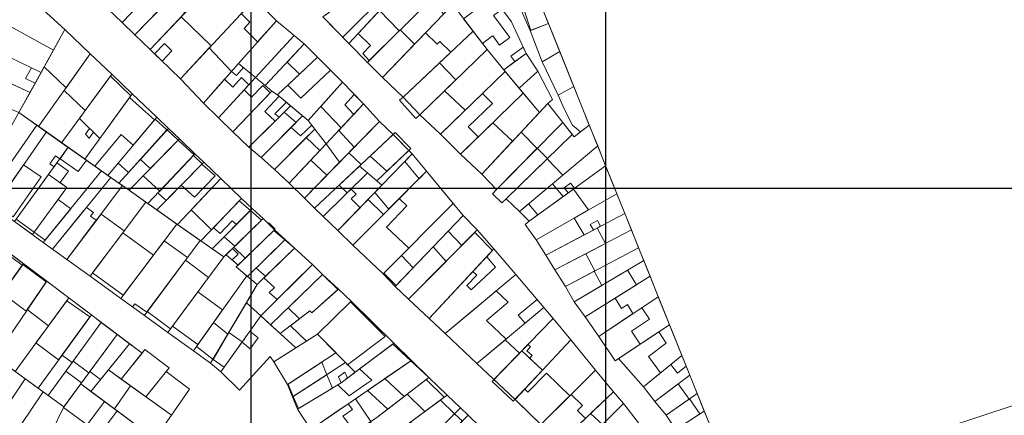
# Model space of a CAD drawing. Units: millimetres. Extents: x 1145 to 15632, y 20847 to 37029.
# Drawn here: x 5603 to 5881, y 25410 to 25522 of the extents above; entities that cross this region are included whole.
import ezdxf

# ---------------------------------------------------------------- set-up
doc = ezdxf.new("R2010")
doc.units = ezdxf.units.MM
doc.header["$MEASUREMENT"] = 0
doc.layers.add('AKP_AR_Pisos inferiores', color=7, linetype='Continuous', lineweight=13, true_color=0x969696)

msp = doc.modelspace()

# ---------------------------------------------------------------- linework, layer by layer
for p, q in [((5668.632, 24529.373), (5668.632, 37029.373)), ((5768.632, 24529.373), (5768.632, 37029.373)), ((2879.462, 25474.272), (15379.462, 25474.272))]:
    msp.add_line(p, q)
at = {"layer": 'AKP_AR_Pisos inferiores'}
for points in [[(5712.477, 25620.055), (5806.041, 25387.469), (5932.502, 25429.138), (5854.098, 25666.683)], [(5653.886, 25543.561), (5649.004, 25548.294), (5626.323, 25526.635), (5632.183, 25521.043)], [(5590.585, 25542.146), (5584.436, 25526.837), (5597.961, 25521.368), (5612.836, 25513.153), (5616.083, 25518.977)], [(5657.374, 25539.972), (5653.886, 25543.561), (5632.183, 25521.043), (5635.767, 25517.556), (5649.564, 25531.756), (5650.391, 25530.886)], [(5661.418, 25535.885), (5657.374, 25539.972), (5650.391, 25530.886), (5649.564, 25531.756), (5635.767, 25517.556), (5640.108, 25513.414)], [(5696.19, 25515.095), (5714.955, 25535.285), (5712.303, 25539.286), (5688.827, 25522.585)], [(5669.62, 25527.654), (5661.418, 25535.885), (5640.108, 25513.414), (5648.677, 25505.1)], [(5707.178, 25529.593), (5704.309, 25533.599), (5688.827, 25522.585), (5694.471, 25516.844)], [(5701.41, 25509.755), (5719.743, 25528.062), (5714.955, 25535.285), (5696.19, 25515.095)], [(5748.398, 25530.76), (5743.043, 25528.458), (5745.763, 25523.909), (5747.465, 25518.787), (5752.429, 25520.74)], [(5752.429, 25520.74), (5748.398, 25530.76), (5743.043, 25528.458), (5747.279, 25518.713)], [(5649.879, 25523.718), (5645.663, 25527.74), (5635.767, 25517.556), (5640.108, 25513.414)], [(5665.053, 25509.462), (5675.745, 25521.497), (5669.62, 25527.654), (5648.677, 25505.1), (5655.129, 25498.292)], [(5675.745, 25521.497), (5669.62, 25527.654), (5666.898, 25524.723), (5665.809, 25523.55), (5668.265, 25521.082), (5666.633, 25519.326), (5670.431, 25515.516)], [(5705.626, 25505.482), (5722.859, 25523.361), (5719.743, 25528.062), (5701.41, 25509.755)], [(5736.969, 25523.001), (5739.382, 25524.783), (5736.775, 25528.322), (5728.487, 25522.075), (5733.846, 25515.1), (5736.339, 25516.941), (5736.744, 25517.239), (5738.656, 25514.63), (5741.547, 25516.749), (5739.71, 25519.282)], [(5736.775, 25528.322), (5728.487, 25522.075), (5735.158, 25513.392), (5739.877, 25507.691), (5746.146, 25512.283), (5742.066, 25521.138)], [(5597.961, 25521.368), (5584.436, 25526.837), (5581.401, 25519.33), (5594.923, 25513.859), (5609.361, 25506.922), (5612.836, 25513.153)], [(5711.464, 25499.941), (5731.228, 25518.507), (5725.441, 25526.04), (5705.626, 25505.482)], [(5648.847, 25522.629), (5640.108, 25513.414), (5648.677, 25505.1), (5657.319, 25514.406)], [(5710.361, 25518.694), (5704.802, 25524.361), (5698.811, 25517.915), (5702.273, 25514.481), (5700.107, 25512.264), (5701.905, 25510.25)], [(5594.923, 25513.859), (5581.401, 25519.33), (5581.384, 25519.289), (5579.216, 25513.711), (5606.224, 25501.297), (5609.361, 25506.922)], [(5623.2, 25512.137), (5616.083, 25518.977), (5603.071, 25495.641), (5608.65, 25491.701)], [(5623.2, 25512.137), (5616.083, 25518.977), (5612.836, 25513.153), (5610.239, 25508.496), (5616.386, 25502.565)], [(5675.745, 25521.497), (5665.053, 25509.462), (5669.846, 25505.496), (5680.76, 25517.301)], [(5714.648, 25514.842), (5710.609, 25518.941), (5701.41, 25509.755), (5705.626, 25505.482)], [(5752.429, 25520.74), (5747.279, 25518.713), (5750.667, 25509.886), (5755.62, 25512.808)], [(5755.62, 25512.808), (5752.429, 25520.74), (5747.279, 25518.713), (5750.667, 25509.886)], [(5680.76, 25517.301), (5669.846, 25505.496), (5672.536, 25503.256), (5683.544, 25514.936)], [(5721.741, 25509.594), (5724.948, 25512.607), (5721.811, 25515.604), (5721.093, 25514.908), (5717.77, 25518.082), (5705.626, 25505.482), (5711.464, 25499.941)], [(5716.217, 25495.009), (5735.158, 25513.392), (5731.228, 25518.507), (5711.464, 25499.941), (5710.432, 25499.07), (5715.073, 25493.964)], [(5579.216, 25513.711), (5576.533, 25506.811), (5603.071, 25495.641), (5606.224, 25501.297)], [(5646.262, 25513.016), (5644.109, 25515.105), (5641.356, 25512.203), (5643.51, 25510.114)], [(5663.033, 25507.188), (5656.774, 25513.82), (5656.774, 25513.82), (5648.677, 25505.1), (5655.129, 25498.292)], [(5683.544, 25514.936), (5672.536, 25503.256), (5674.474, 25501.68), (5676.032, 25500.584), (5687.296, 25511.217)], [(5687.296, 25511.217), (5683.544, 25514.936), (5678.743, 25509.842), (5682.205, 25506.412)], [(5721.979, 25489.53), (5740.259, 25507.229), (5735.158, 25513.392), (5716.217, 25495.009)], [(5746.146, 25512.283), (5745.351, 25514.009), (5741.871, 25511.483), (5742.982, 25509.966)], [(5629.323, 25506.461), (5623.2, 25512.137), (5608.65, 25491.701), (5615.148, 25487.112)], [(5629.323, 25506.461), (5623.2, 25512.137), (5616.386, 25502.565), (5615.835, 25501.792), (5621.817, 25496.216)], [(5694.383, 25504.169), (5687.296, 25511.217), (5676.032, 25500.584), (5684.632, 25493.41)], [(5690.983, 25507.55), (5687.296, 25511.217), (5682.205, 25506.412), (5678.933, 25503.323), (5682.622, 25499.659)], [(5746.146, 25512.283), (5742.982, 25509.966), (5739.877, 25507.691), (5740.259, 25507.229), (5744.149, 25502.53), (5749.43, 25507.261)], [(5746.146, 25512.283), (5739.877, 25507.691), (5749.888, 25495.597), (5752.278, 25498.154), (5753.563, 25499.267), (5749.43, 25507.261)], [(5755.62, 25512.808), (5750.667, 25509.886), (5755.231, 25500.487), (5759.594, 25502.927)], [(5759.594, 25502.927), (5755.62, 25512.808), (5750.667, 25509.886), (5755.231, 25500.487)], [(5609.361, 25506.922), (5606.657, 25508.221), (5604.954, 25505.164), (5607.657, 25503.865)], [(5669.846, 25505.496), (5665.053, 25509.462), (5655.129, 25498.292), (5659.402, 25494.084)], [(5666.44, 25508.314), (5665.053, 25509.462), (5663.033, 25507.188), (5664.428, 25506.05)], [(5723.159, 25501.746), (5726.335, 25504.829), (5721.741, 25509.594), (5711.464, 25499.941), (5716.217, 25495.009)], [(5593.844, 25506.987), (5591.372, 25500.565), (5594.367, 25499.304), (5603.071, 25495.641), (5606.224, 25501.297)], [(5635.055, 25500.915), (5629.323, 25506.461), (5615.148, 25487.112), (5621.682, 25482.498)], [(5634.634, 25500.336), (5634.634, 25500.336), (5628.9, 25505.884), (5621.817, 25496.216), (5620.136, 25493.921), (5623.038, 25491.114), (5621.845, 25489.485), (5622.933, 25488.432), (5624.126, 25490.061), (5625.916, 25488.329)], [(5634.634, 25500.336), (5634.634, 25500.336), (5628.9, 25505.884), (5621.817, 25496.216), (5620.136, 25493.921), (5625.916, 25488.329)], [(5667.976, 25503.452), (5665.907, 25505.485), (5663.41, 25502.756), (5661.107, 25505.02), (5655.129, 25498.292), (5659.402, 25494.084)], [(5669.846, 25505.496), (5659.402, 25494.084), (5663.394, 25490.165), (5674.474, 25501.68), (5672.536, 25503.256)], [(5727.636, 25483.874), (5745.36, 25501.067), (5740.259, 25507.229), (5721.979, 25489.53)], [(5674.002, 25501.19), (5671.937, 25503.213), (5668.741, 25499.905), (5666.626, 25501.977), (5659.402, 25494.084), (5663.394, 25490.165)], [(5694.383, 25504.169), (5684.632, 25493.41), (5686.521, 25490.965), (5689.759, 25486.761), (5700.238, 25498.036)], [(5694.383, 25504.169), (5688.205, 25497.352), (5693.975, 25491.297), (5700.238, 25498.036)], [(5759.594, 25502.927), (5755.231, 25500.487), (5756.887, 25496.682), (5759.195, 25492.022), (5761.525, 25490.133), (5763.979, 25492.026)], [(5759.594, 25502.927), (5755.231, 25500.487), (5756.887, 25496.682), (5759.195, 25492.022), (5761.525, 25490.133), (5763.979, 25492.026)], [(5641.954, 25494.314), (5635.055, 25500.915), (5621.682, 25482.498), (5628.206, 25477.892)], [(5641.31, 25493.545), (5637.945, 25496.535), (5634.254, 25499.813), (5625.916, 25488.329), (5621.682, 25482.498), (5624.517, 25480.496), (5631.972, 25489.401), (5635.338, 25486.411)], [(5675.327, 25493.196), (5672.422, 25495.942), (5676.49, 25500.202), (5676.032, 25500.584), (5674.474, 25501.68), (5663.394, 25490.165), (5667.97, 25485.846)], [(5679.679, 25497.542), (5676.032, 25500.584), (5674.474, 25501.68), (5663.394, 25490.165), (5667.97, 25485.846)], [(5700.238, 25498.036), (5697.697, 25500.698), (5695.003, 25497.74), (5697.515, 25495.106)], [(5723.159, 25501.746), (5716.217, 25495.009), (5721.979, 25489.53), (5728.947, 25496.278)], [(5729.834, 25491.574), (5736.656, 25498.185), (5733.833, 25501.008), (5721.979, 25489.53), (5727.636, 25483.874), (5732.661, 25488.748)], [(5733.642, 25478.219), (5749.888, 25495.597), (5745.36, 25501.067), (5727.636, 25483.874)], [(5683.104, 25494.685), (5679.679, 25497.542), (5667.97, 25485.846), (5671.433, 25482.896)], [(5679.679, 25497.542), (5678.527, 25498.502), (5675.304, 25495.291), (5676.459, 25494.327)], [(5693.561, 25481.612), (5704.79, 25493.097), (5700.238, 25498.036), (5689.759, 25486.761)], [(5704.79, 25493.097), (5700.238, 25498.036), (5693.294, 25490.564), (5697.659, 25485.804)], [(5737.795, 25473.957), (5756.486, 25492.812), (5752.278, 25498.154), (5733.642, 25478.219)], [(5610.834, 25490.159), (5603.071, 25495.641), (5590.438, 25472.986), (5593.337, 25470.816), (5593.154, 25470.554), (5595.866, 25468.673), (5595.98, 25468.838)], [(5645.238, 25491.128), (5641.954, 25494.314), (5628.206, 25477.892), (5631.321, 25475.692)], [(5679.876, 25491.424), (5681.283, 25492.845), (5677.875, 25495.739), (5667.97, 25485.846), (5671.433, 25482.896)], [(5686.521, 25490.965), (5684.632, 25493.41), (5683.104, 25494.685), (5671.433, 25482.896), (5675.193, 25479.557)], [(5610.834, 25490.159), (5608.65, 25491.701), (5608.135, 25492.064), (5599.64, 25479.831), (5595.82, 25482.637), (5590.633, 25473.335), (5593.565, 25471.144), (5593.337, 25470.816), (5593.154, 25470.554), (5595.866, 25468.673), (5595.98, 25468.838)], [(5644.847, 25490.694), (5641.493, 25493.764), (5631.094, 25481.342), (5633.999, 25478.663)], [(5648.362, 25488.192), (5645.238, 25491.128), (5631.321, 25475.692), (5634.161, 25473.686)], [(5683.648, 25488.072), (5686.521, 25490.965), (5685.665, 25492.073), (5682.52, 25489.06), (5679.876, 25491.424), (5671.433, 25482.896), (5675.193, 25479.557)], [(5708.672, 25489.455), (5704.79, 25493.097), (5683.682, 25471.509), (5686.431, 25468.614)], [(5708.672, 25489.455), (5704.79, 25493.097), (5697.659, 25485.804), (5696.121, 25484.231), (5699.624, 25480.977)], [(5742.315, 25487.496), (5736.752, 25492.717), (5727.636, 25483.874), (5733.642, 25478.219)], [(5759.147, 25489.434), (5756.486, 25492.812), (5737.795, 25473.957), (5736.696, 25472.727), (5739.319, 25470.117), (5740.491, 25471.279)], [(5766.331, 25486.182), (5763.979, 25492.026), (5759.704, 25488.728), (5759.147, 25489.434), (5740.491, 25471.279), (5744.246, 25467.682)], [(5617.001, 25485.804), (5610.834, 25490.159), (5595.98, 25468.838), (5601.824, 25464.878)], [(5647.978, 25487.799), (5644.881, 25490.732), (5637.381, 25482.413), (5640.143, 25479.796)], [(5689.759, 25486.761), (5686.521, 25490.965), (5675.193, 25479.557), (5679.285, 25475.677)], [(5688.008, 25484.908), (5684.142, 25488.568), (5675.193, 25479.557), (5679.285, 25475.677)], [(5714.029, 25483.931), (5708.672, 25489.455), (5686.431, 25468.614), (5688.896, 25466.346), (5701.443, 25478.575), (5705.481, 25475.127)], [(5713.055, 25484.936), (5708.672, 25489.455), (5699.624, 25480.977), (5693.378, 25475.123), (5695.714, 25472.991), (5701.443, 25478.575), (5704.029, 25476.367)], [(5709.255, 25490.002), (5702.134, 25483.329), (5706.89, 25479.084), (5713.635, 25485.487)], [(5749.235, 25485.498), (5744.739, 25490.09), (5733.642, 25478.219), (5737.795, 25473.957)], [(5609.953, 25458.996), (5626.396, 25479.17), (5617.001, 25485.804), (5601.824, 25464.878)], [(5621.682, 25482.498), (5617.001, 25485.804), (5614.682, 25482.606), (5619.828, 25478.972), (5622.147, 25482.17)], [(5652.749, 25483.937), (5648.362, 25488.192), (5634.161, 25473.686), (5639.457, 25469.947)], [(5652.509, 25483.685), (5648.013, 25487.834), (5638.149, 25477.759), (5642.797, 25473.463)], [(5683.682, 25471.509), (5693.561, 25481.612), (5689.759, 25486.761), (5679.285, 25475.677)], [(5752.172, 25482.647), (5749.27, 25485.533), (5737.795, 25473.957), (5736.696, 25472.727), (5739.319, 25470.117), (5740.491, 25471.279)], [(5768.57, 25480.615), (5766.331, 25486.182), (5744.246, 25467.682), (5747.014, 25465.006)], [(5614.623, 25482.525), (5613.398, 25483.39), (5611.783, 25481.164), (5613.009, 25480.299), (5613.801, 25481.392)], [(5655.205, 25481.59), (5652.749, 25483.937), (5639.457, 25469.947), (5642.016, 25468.14)], [(5654.758, 25481.135), (5652.303, 25483.467), (5642.797, 25473.463), (5642.315, 25472.955), (5644.606, 25470.781)], [(5718.071, 25479.06), (5714.029, 25483.931), (5705.481, 25475.127), (5703.449, 25473.026), (5707.464, 25468.41)], [(5714.029, 25483.931), (5711.939, 25481.778), (5715.954, 25476.935), (5718.071, 25479.06)], [(5609.347, 25477.53), (5604.383, 25480.899), (5596.495, 25469.576), (5601.462, 25466.21)], [(5617.692, 25468.492), (5614.133, 25471.12), (5616.599, 25474.52), (5614.72, 25475.847), (5617.069, 25479.085), (5613.801, 25481.392), (5601.824, 25464.878), (5606.928, 25461.185), (5607.427, 25461.873), (5610.49, 25459.655)], [(5660.027, 25477.051), (5655.205, 25481.59), (5642.016, 25468.14), (5647.795, 25464.059)], [(5658.425, 25477.813), (5654.723, 25481.099), (5648.842, 25475.101), (5652.653, 25471.712)], [(5689.974, 25477.944), (5685.466, 25482.218), (5679.285, 25475.677), (5683.682, 25471.509)], [(5701.443, 25478.575), (5699.151, 25480.534), (5693.378, 25475.123), (5695.714, 25472.991)], [(5753.595, 25475.513), (5756.511, 25477.956), (5752.068, 25482.545), (5740.491, 25471.279), (5744.246, 25467.682)], [(5771.742, 25472.729), (5768.57, 25480.615), (5747.014, 25465.006), (5745.92, 25464.054), (5748.977, 25459.724)], [(5646.103, 25410.261), (5651.245, 25417.647), (5644.618, 25422.644), (5645.429, 25423.66), (5638.642, 25428.778), (5637.831, 25427.762), (5579.585, 25471.683), (5567.385, 25478.652), (5565.238, 25473.372), (5557.233, 25452.189), (5553.786, 25444.931), (5550.883, 25437.961), (5545.255, 25423.57), (5549.745, 25420.056), (5604.435, 25379.982), (5618.164, 25370.128), (5641.475, 25403.613)], [(5616.599, 25474.52), (5611.453, 25478.154), (5602.323, 25465.566), (5607.427, 25461.873)], [(5629.016, 25477.319), (5626.396, 25479.17), (5609.953, 25458.996), (5612.558, 25457.128)], [(5632.291, 25475.007), (5629.016, 25477.319), (5612.558, 25457.128), (5616.62, 25454.215)], [(5705.481, 25475.127), (5701.443, 25478.575), (5688.896, 25466.346), (5693.087, 25462.319)], [(5725.586, 25469.963), (5718.071, 25479.06), (5697.321, 25458.224), (5705.828, 25450.157)], [(5638.911, 25470.332), (5632.291, 25475.007), (5616.62, 25454.215), (5623.15, 25449.498)], [(5665.857, 25471.41), (5660.027, 25477.051), (5647.795, 25464.059), (5654.395, 25459.399)], [(5665.857, 25471.41), (5660.027, 25477.051), (5651.668, 25468.173), (5657.432, 25462.582)], [(5756.571, 25471.927), (5753.595, 25475.513), (5744.246, 25467.682), (5747.014, 25465.006)], [(5759.811, 25474.273), (5758.664, 25475.66), (5756.881, 25474.368), (5758.029, 25472.982), (5759.482, 25474.034)], [(5696.785, 25471.243), (5698.217, 25472.64), (5696.774, 25474.024), (5695.714, 25472.991), (5695.341, 25472.628), (5688.896, 25466.346), (5693.087, 25462.319), (5699.346, 25468.787)], [(5707.464, 25468.41), (5703.449, 25473.026), (5693.087, 25462.319), (5697.321, 25458.224)], [(5759.482, 25474.034), (5747.014, 25465.006), (5745.92, 25464.054), (5748.977, 25459.724), (5759.743, 25465.875), (5763.738, 25468.157)], [(5773.981, 25467.163), (5771.742, 25472.729), (5748.977, 25459.724), (5751.695, 25455.409)], [(5624.927, 25465.236), (5623.331, 25466.394), (5624.153, 25467.403), (5622.13, 25468.871), (5621.309, 25467.864), (5612.558, 25457.128), (5616.62, 25454.215)], [(5647.656, 25464.157), (5638.911, 25470.332), (5623.15, 25449.498), (5631.793, 25443.208)], [(5668.908, 25468.573), (5665.857, 25471.41), (5654.395, 25459.399), (5657.638, 25457.147)], [(5668.382, 25468.039), (5665.236, 25470.759), (5657.978, 25463.154), (5659.871, 25461.516), (5663.258, 25465.065), (5664.44, 25464.043)], [(5705.93, 25466.869), (5701.571, 25471.086), (5693.087, 25462.319), (5697.321, 25458.224)], [(5704.518, 25465.452), (5697.321, 25458.224), (5705.828, 25450.157), (5713.032, 25457.378), (5706.806, 25463.282), (5712.552, 25469.269), (5710.375, 25471.333)], [(5728.382, 25466.579), (5725.586, 25469.963), (5705.828, 25450.157), (5709.262, 25446.592)], [(5746.849, 25469.863), (5744.246, 25467.682), (5747.014, 25465.006), (5749.444, 25466.765)], [(5632.803, 25462.258), (5626.251, 25466.992), (5616.62, 25454.215), (5623.15, 25449.498)], [(5671.96, 25465.736), (5668.908, 25468.573), (5657.638, 25457.147), (5660.883, 25454.894)], [(5671.495, 25465.281), (5668.382, 25468.039), (5664.44, 25464.043), (5661.009, 25460.564), (5663.991, 25457.936)], [(5732.352, 25462.502), (5728.382, 25466.579), (5709.262, 25446.592), (5713, 25442.978)], [(5732.352, 25462.502), (5728.382, 25466.579), (5724.166, 25462.171), (5728.058, 25458.17)], [(5775.848, 25462.524), (5773.981, 25467.163), (5751.695, 25455.409), (5754.241, 25451.222)], [(5654.194, 25459.54), (5647.656, 25464.157), (5631.793, 25443.208), (5638.498, 25438.428)], [(5675.184, 25462.548), (5671.96, 25465.736), (5661.524, 25455.522), (5664.929, 25452.616)], [(5675.184, 25462.548), (5671.96, 25465.736), (5663.311, 25457.27), (5664.957, 25455.669), (5663.255, 25454.045), (5664.929, 25452.616)], [(5675.184, 25462.548), (5675.4, 25462.757), (5673.586, 25464.549), (5673.382, 25464.33), (5673.382, 25464.33), (5671.96, 25465.736), (5663.74, 25457.69), (5666.94, 25454.564)], [(5759.743, 25465.875), (5748.977, 25459.724), (5751.695, 25455.409), (5762.486, 25461.1)], [(5766.278, 25465.134), (5764.243, 25464.061), (5765.139, 25462.499), (5766.2, 25463.059), (5767.174, 25463.572)], [(5641.029, 25455.406), (5632.381, 25461.7), (5623.814, 25450.376), (5632.457, 25444.085)], [(5678.221, 25459.832), (5675.184, 25462.548), (5664.387, 25452.092), (5667.579, 25449.414)], [(5678.083, 25459.697), (5674.947, 25462.319), (5666.94, 25454.564), (5664.929, 25452.616), (5664.387, 25452.092), (5667.332, 25449.621), (5667.579, 25449.414)], [(5737.091, 25457.17), (5732.352, 25462.502), (5713, 25442.978), (5718.801, 25437.54)], [(5736.682, 25456.731), (5731.648, 25461.792), (5728.058, 25458.17), (5713, 25442.978), (5718.801, 25437.54)], [(5736.682, 25456.731), (5731.648, 25461.792), (5728.058, 25458.17), (5713, 25442.978), (5718.801, 25437.54)], [(5768.507, 25458.684), (5766.2, 25463.059), (5751.695, 25455.409), (5754.241, 25451.222), (5762.969, 25455.788)], [(5777.863, 25457.514), (5775.848, 25462.524), (5754.241, 25451.222), (5757.259, 25446.565)], [(5650.644, 25454.765), (5644.094, 25459.453), (5631.793, 25443.208), (5635.159, 25440.808), (5635.816, 25441.691), (5639.154, 25439.311)], [(5645.117, 25433.598), (5660.883, 25454.894), (5654.395, 25459.399), (5654.194, 25459.54), (5638.498, 25438.428)], [(5680.805, 25457.376), (5678.221, 25459.832), (5667.579, 25449.414), (5670.277, 25447.149)], [(5680.805, 25457.376), (5678.078, 25459.692), (5669.973, 25451.757), (5672.68, 25449.484)], [(5604.376, 25452.988), (5598.069, 25457.745), (5583.303, 25436.344), (5589.275, 25431.975)], [(5604.055, 25452.542), (5597.671, 25457.169), (5590.74, 25447.123), (5588.812, 25444.328), (5591.192, 25442.672), (5587.234, 25436.937), (5584.893, 25438.649), (5583.303, 25436.344), (5588.629, 25432.447), (5589.275, 25431.975)], [(5667.332, 25449.621), (5664.387, 25452.092), (5664.929, 25452.616), (5661.524, 25455.522), (5660.883, 25454.894), (5645.117, 25433.598), (5652.317, 25428.432)], [(5685.865, 25452.754), (5680.805, 25457.376), (5670.277, 25447.149), (5667.243, 25442), (5671.294, 25438.299)], [(5685.865, 25452.754), (5680.805, 25457.376), (5675.353, 25452.081), (5672.197, 25449.015), (5675.148, 25446.315), (5673.714, 25444.92), (5675.926, 25442.894), (5680.47, 25447.402)], [(5714.308, 25451.867), (5710.984, 25455.325), (5706.04, 25450.37), (5709.469, 25446.809)], [(5723.56, 25453.631), (5719.914, 25457.727), (5709.262, 25446.592), (5713, 25442.978)], [(5743.223, 25449.941), (5737.091, 25457.17), (5735.046, 25454.975), (5737.528, 25452.021), (5730.66, 25445.668), (5729.413, 25446.882), (5732.212, 25449.733), (5731.14, 25450.782), (5718.801, 25437.54), (5723.277, 25433.279)], [(5743.223, 25449.941), (5737.091, 25457.17), (5718.801, 25437.54), (5723.277, 25433.279)], [(5762.969, 25455.788), (5754.241, 25451.222), (5757.259, 25446.565), (5765.343, 25450.861), (5765.516, 25450.953)], [(5779.319, 25453.894), (5777.863, 25457.514), (5757.259, 25446.565), (5759.724, 25442.277)], [(5610.924, 25448.051), (5604.376, 25452.988), (5589.275, 25431.975), (5596.377, 25426.778)], [(5610.783, 25447.845), (5604.231, 25452.785), (5598.395, 25444.665), (5605.138, 25439.59)], [(5656.601, 25449.11), (5650.049, 25453.965), (5639.309, 25439.52), (5645.891, 25434.643)], [(5688.75, 25449.905), (5685.865, 25452.754), (5680.47, 25447.402), (5675.926, 25442.894), (5671.294, 25438.299), (5674.029, 25435.801)], [(5688.75, 25449.905), (5685.865, 25452.754), (5671.294, 25438.299), (5674.029, 25435.801)], [(5781.111, 25449.441), (5779.319, 25453.894), (5759.724, 25442.277), (5762.821, 25438.045)], [(5670.277, 25447.149), (5667.332, 25449.621), (5652.317, 25428.432), (5657.177, 25424.912)], [(5693.19, 25445.832), (5688.75, 25449.905), (5674.029, 25435.801), (5676.765, 25433.303), (5685.132, 25439.686), (5685.722, 25439.129)], [(5693.041, 25445.698), (5688.75, 25449.905), (5679.011, 25440.575), (5682.251, 25437.487), (5685.132, 25439.686), (5685.722, 25439.129)], [(5751.173, 25440.654), (5743.223, 25449.941), (5723.277, 25433.279), (5732.238, 25424.822)], [(5765.343, 25450.861), (5757.259, 25446.565), (5759.724, 25442.277), (5767.466, 25446.867)], [(5777.25, 25447.035), (5774.779, 25451.202), (5759.724, 25442.277), (5762.821, 25438.045), (5771.224, 25443.28)], [(5783.425, 25443.689), (5781.111, 25449.441), (5762.821, 25438.045), (5766.638, 25432.478)], [(5617.152, 25443.355), (5610.924, 25448.051), (5596.377, 25426.778), (5602.026, 25422.645)], [(5617.152, 25443.355), (5610.924, 25448.051), (5605.448, 25440.044), (5611.431, 25435.522)], [(5660.498, 25439.977), (5653.596, 25445.051), (5646.456, 25435.406), (5653.56, 25430.186), (5657.954, 25436.387)], [(5696.799, 25442.425), (5693.19, 25445.832), (5685.722, 25439.129), (5685.132, 25439.686), (5676.765, 25433.303), (5681.202, 25429.25), (5687.291, 25433.112)], [(5696.799, 25442.425), (5693.19, 25445.832), (5685.722, 25439.129), (5685.132, 25439.686), (5682.251, 25437.487), (5679.667, 25435.516), (5684.242, 25431.178), (5687.291, 25433.112)], [(5731.566, 25440.203), (5723.277, 25433.279), (5732.238, 25424.822), (5740.523, 25431.749), (5734.959, 25437), (5741.051, 25442.174), (5737.705, 25445.331)], [(5623.539, 25438.539), (5617.152, 25443.355), (5602.026, 25422.645), (5608.482, 25417.92)], [(5623.126, 25437.974), (5616.562, 25442.548), (5611.431, 25435.522), (5607.892, 25430.677), (5614.28, 25425.86)], [(5671.294, 25438.299), (5667.243, 25442), (5657.177, 25424.912), (5660.006, 25422.468)], [(5696.799, 25442.425), (5687.291, 25433.112), (5697.907, 25422.369), (5708.835, 25430.582)], [(5696.585, 25442.216), (5687.291, 25433.112), (5692.516, 25427.824), (5695.212, 25425.096), (5695.798, 25424.503), (5706.377, 25432.446)], [(5751.173, 25440.654), (5749.222, 25442.933), (5743.898, 25438.482), (5745.849, 25436.203)], [(5776.284, 25438.92), (5774.702, 25441.469), (5773.039, 25440.358), (5771.224, 25443.28), (5762.821, 25438.045), (5766.638, 25432.478)], [(5786.597, 25435.803), (5783.425, 25443.689), (5766.638, 25432.478), (5771.25, 25425.632)], [(5626.334, 25436.432), (5623.539, 25438.539), (5608.482, 25417.92), (5611.307, 25415.854)], [(5626.334, 25436.432), (5623.539, 25438.539), (5608.482, 25417.92), (5611.307, 25415.854)], [(5626.334, 25436.432), (5623.539, 25438.539), (5615.283, 25427.233), (5618.077, 25425.125)], [(5753.817, 25437.516), (5751.173, 25440.654), (5732.238, 25424.822), (5737.051, 25420.313)], [(5775.898, 25433.946), (5780.938, 25437.382), (5778.779, 25440.586), (5766.638, 25432.478), (5771.25, 25425.632), (5778.335, 25430.328)], [(5630.805, 25433.06), (5626.334, 25436.432), (5611.307, 25415.854), (5615.746, 25412.606)], [(5630.805, 25433.06), (5626.334, 25436.432), (5618.077, 25425.125), (5616.308, 25422.702), (5620.726, 25419.37)], [(5662.024, 25433.141), (5657.954, 25436.387), (5653.184, 25429.655), (5657.837, 25426.032)], [(5673.996, 25426.879), (5674.963, 25425.294), (5681.202, 25429.25), (5676.765, 25433.303), (5671.294, 25438.299), (5660.006, 25422.468), (5665.3, 25417.385)], [(5681.202, 25429.25), (5671.294, 25438.299), (5660.006, 25422.468), (5665.3, 25417.385), (5673.996, 25426.879), (5674.963, 25425.294)], [(5758.77, 25431.541), (5753.817, 25437.516), (5737.051, 25420.313), (5743.021, 25414.721)], [(5786.597, 25435.803), (5772.182, 25426.25), (5779.245, 25418.28), (5790.105, 25427.082)], [(5634.318, 25430.411), (5630.805, 25433.06), (5620.548, 25419.129), (5623.409, 25417.007)], [(5634.318, 25430.411), (5630.805, 25433.06), (5623.097, 25422.591), (5626.112, 25420.328), (5628.321, 25423.043)], [(5666.044, 25430.936), (5662.278, 25433.571), (5657.837, 25426.032), (5660.993, 25423.853)], [(5670.564, 25432.128), (5668.221, 25433.989), (5666.015, 25430.895), (5668.364, 25429.029)], [(5692.516, 25427.824), (5687.291, 25433.112), (5684.242, 25431.178), (5681.202, 25429.25), (5674.963, 25425.294), (5678.815, 25418.902)], [(5692.516, 25427.824), (5687.291, 25433.112), (5674.963, 25425.294), (5678.815, 25418.902)], [(5785.67, 25430.551), (5783.561, 25433.791), (5772.182, 25426.25), (5779.245, 25418.28), (5784.062, 25422.184), (5780.636, 25426.846)], [(5637.831, 25427.762), (5634.318, 25430.411), (5628.321, 25423.043), (5631.975, 25420.417)], [(5637.831, 25427.762), (5634.318, 25430.411), (5628.321, 25423.043), (5631.975, 25420.417)], [(5713.803, 25425.747), (5708.835, 25430.582), (5693.95, 25419.394), (5681.703, 25412.017), (5685.385, 25406.257)], [(5713.593, 25425.603), (5708.511, 25430.338), (5699.173, 25423.32), (5702.601, 25420.126), (5701.249, 25419.199), (5699.475, 25417.982), (5696.264, 25415.78), (5692.999, 25418.822), (5681.703, 25412.017), (5685.385, 25406.257)], [(5744.31, 25427.761), (5740.216, 25431.493), (5732.238, 25424.822), (5737.051, 25420.313)], [(5750.745, 25422.97), (5747.128, 25426.356), (5747.826, 25427.072), (5746.366, 25428.438), (5747.413, 25429.513), (5746.683, 25430.196), (5737.051, 25420.313), (5743.021, 25414.721)], [(5765.711, 25423.02), (5758.77, 25431.541), (5743.021, 25414.721), (5750.314, 25407.662)], [(5604.851, 25420.578), (5595.166, 25427.664), (5578.461, 25399.014), (5586.447, 25393.163)], [(5645.429, 25423.66), (5638.642, 25428.778), (5631.975, 25420.417), (5638.876, 25415.456)], [(5638.642, 25428.778), (5631.975, 25420.417), (5638.876, 25415.456), (5645.429, 25423.66)], [(5695.212, 25425.096), (5692.516, 25427.824), (5678.815, 25418.902), (5680.276, 25415.419)], [(5750.745, 25422.97), (5744.938, 25428.406), (5736.563, 25419.812), (5742.543, 25414.21)], [(5615.746, 25412.606), (5611.307, 25415.854), (5618.372, 25425.529), (5622.801, 25422.189)], [(5689.969, 25421.699), (5688.494, 25425.205), (5679.025, 25419.038), (5680.486, 25415.555)], [(5697.907, 25422.369), (5695.212, 25425.096), (5680.276, 25415.419), (5681.703, 25412.017), (5693.95, 25419.394)], [(5718.738, 25420.938), (5713.803, 25425.747), (5697.993, 25414.904), (5702.362, 25408.482), (5703.68, 25409.362)], [(5718.738, 25420.938), (5713.597, 25425.606), (5701.374, 25417.223), (5707.103, 25411.993)], [(5718.738, 25420.938), (5713.597, 25425.606), (5706.281, 25420.588), (5711.781, 25415.589)], [(5792.307, 25421.608), (5790.105, 25427.082), (5779.245, 25418.28), (5782.424, 25414.102)], [(5792.307, 25421.608), (5791.318, 25424.067), (5788.812, 25422.174), (5786.998, 25424.563), (5779.245, 25418.28), (5782.424, 25414.102)], [(5597.65, 25409.851), (5604.851, 25420.578), (5600.816, 25423.53), (5593.259, 25412.276), (5588.284, 25415.86), (5578.461, 25399.014), (5580.881, 25397.241), (5581.538, 25398.367), (5580.004, 25399.488), (5580.608, 25400.525), (5584.288, 25397.835), (5582.898, 25395.764), (5586.447, 25393.163)], [(5628.321, 25423.043), (5623.409, 25417.007), (5641.475, 25403.613), (5646.103, 25410.261)], [(5651.245, 25417.647), (5644.618, 25422.644), (5638.876, 25415.456), (5646.103, 25410.261)], [(5651.245, 25417.647), (5644.618, 25422.644), (5638.876, 25415.456), (5646.103, 25410.261)], [(5691.511, 25417.925), (5689.969, 25421.699), (5680.486, 25415.555), (5681.917, 25412.146)], [(5695.062, 25422.411), (5693.264, 25421.058), (5693.95, 25419.394), (5695.748, 25420.746)], [(5758.456, 25415.783), (5751.918, 25422.113), (5746.608, 25416.816), (5745.755, 25417.641), (5743.021, 25414.721), (5743.776, 25413.991), (5750.314, 25407.662)], [(5770.753, 25416.854), (5765.711, 25423.02), (5750.314, 25407.662), (5755.665, 25402.478)], [(5609.895, 25416.887), (5604.851, 25420.578), (5586.447, 25393.163), (5591.367, 25389.557)], [(5620.548, 25419.129), (5615.627, 25412.445), (5636.847, 25396.965), (5641.475, 25403.613)], [(5723.87, 25415.928), (5718.738, 25420.938), (5703.68, 25409.362), (5693.227, 25402.388), (5697.682, 25396.637)], [(5723.064, 25415.335), (5717.945, 25420.329), (5711.781, 25415.589), (5707.103, 25411.993), (5703.68, 25409.362), (5702.362, 25408.482), (5702.17, 25408.354), (5707.062, 25403.547)], [(5723.064, 25415.335), (5717.945, 25420.329), (5712.594, 25416.215), (5717.59, 25411.302)], [(5792.307, 25421.608), (5782.424, 25414.102), (5785.629, 25410.285), (5794.416, 25416.367)], [(5788.994, 25419.092), (5782.424, 25414.102), (5785.629, 25410.285), (5792.166, 25414.81)], [(5613.734, 25404.689), (5612.374, 25405.709), (5615.627, 25412.445), (5615.746, 25412.606), (5609.895, 25416.887), (5591.367, 25389.557), (5597.82, 25384.829)], [(5638.876, 25415.456), (5634.539, 25418.573), (5630.03, 25412.099), (5641.475, 25403.613), (5646.103, 25410.261)], [(5762.905, 25409.376), (5760.606, 25411.608), (5762.039, 25413.002), (5758.81, 25416.136), (5750.314, 25407.662), (5755.665, 25402.478)], [(5773.587, 25413.613), (5770.753, 25416.854), (5755.665, 25402.478), (5759.185, 25399.214)], [(5773.587, 25413.613), (5770.753, 25416.854), (5764.353, 25410.756), (5767.668, 25407.695)], [(5794.416, 25416.367), (5785.629, 25410.285), (5788.356, 25406.275), (5796.394, 25411.45)], [(5641.475, 25403.613), (5630.03, 25412.099), (5627.217, 25414.184), (5622.305, 25407.573), (5636.847, 25396.965)], [(5625.941, 25404.921), (5622.305, 25407.573), (5627.217, 25414.184), (5630.831, 25411.504)], [(5697.993, 25414.904), (5685.385, 25406.257), (5690.071, 25400.283), (5702.362, 25408.482)], [(5696.691, 25407.113), (5694.411, 25410.027), (5697.173, 25411.921), (5695.941, 25413.497), (5693.178, 25411.602), (5685.385, 25406.257), (5688.841, 25401.851)], [(5727.619, 25412.334), (5723.87, 25415.928), (5706.808, 25403.359), (5712.856, 25397.562)], [(5725.923, 25410.636), (5721.977, 25414.534), (5717.59, 25411.302), (5713.524, 25408.307), (5718.571, 25403.28)], [(5777.847, 25408.135), (5773.587, 25413.613), (5759.185, 25399.214), (5763.855, 25394.941)], [(5777.847, 25408.135), (5773.587, 25413.613), (5767.668, 25407.695), (5770.165, 25405.408), (5772.609, 25403.195)], [(5792.248, 25414.866), (5785.629, 25410.285), (5788.356, 25406.275), (5794.452, 25410.2), (5795.167, 25410.66)], [(5615.627, 25412.445), (5612.374, 25405.709), (5632.448, 25390.646), (5636.847, 25396.965)], [(5729.78, 25410.265), (5727.619, 25412.334), (5714.185, 25398.892), (5716.583, 25396.834)], [(5728.168, 25408.624), (5725.993, 25410.707), (5715.461, 25400.168), (5717.725, 25397.996)], [(5798.409, 25406.44), (5796.394, 25411.45), (5788.356, 25406.275), (5791.402, 25402.184)], [(5720.344, 25393.606), (5733.642, 25406.508), (5729.78, 25410.265), (5716.583, 25396.834)]]:
    msp.add_lwpolyline(points, close=True, dxfattribs=at)
for points in [[(5733.642, 25406.508), (5729.78, 25410.265), (5727.619, 25412.334), (5723.87, 25415.928), (5718.738, 25420.938), (5713.803, 25425.747), (5708.835, 25430.582), (5696.799, 25442.425), (5693.19, 25445.832), (5688.75, 25449.905), (5685.865, 25452.754), (5680.805, 25457.376), (5678.221, 25459.832), (5675.184, 25462.548), (5671.96, 25465.736), (5668.908, 25468.573), (5665.857, 25471.41), (5660.027, 25477.051), (5655.205, 25481.59), (5652.749, 25483.937), (5648.362, 25488.192), (5645.238, 25491.128), (5641.954, 25494.314), (5635.055, 25500.915), (5629.323, 25506.461), (5623.2, 25512.137), (5616.083, 25518.977), (5590.585, 25542.146)], [(5798.409, 25406.44), (5796.394, 25411.45), (5794.416, 25416.367), (5792.307, 25421.608), (5790.105, 25427.082), (5786.597, 25435.803), (5783.425, 25443.689), (5781.111, 25449.441), (5779.319, 25453.894), (5777.863, 25457.514), (5775.848, 25462.524), (5773.981, 25467.163), (5771.742, 25472.729), (5768.57, 25480.615), (5766.331, 25486.182), (5763.979, 25492.026), (5759.594, 25502.927), (5755.62, 25512.808), (5752.429, 25520.74), (5748.398, 25530.76)], [(5777.847, 25408.135), (5773.587, 25413.613), (5770.753, 25416.854), (5765.711, 25423.02), (5758.77, 25431.541), (5753.817, 25437.516), (5751.173, 25440.654), (5743.223, 25449.941), (5737.091, 25457.17), (5732.352, 25462.502), (5728.382, 25466.579), (5718.071, 25479.06), (5714.029, 25483.931), (5708.672, 25489.455), (5704.79, 25493.097), (5700.238, 25498.036), (5694.383, 25504.169), (5687.296, 25511.217), (5683.544, 25514.936), (5680.76, 25517.301), (5675.745, 25521.497), (5669.62, 25527.654)], [(5743.043, 25528.458), (5747.279, 25518.713), (5750.667, 25509.886), (5755.231, 25500.487), (5756.887, 25496.682), (5759.195, 25492.022), (5761.525, 25490.133), (5759.704, 25488.728), (5752.278, 25498.154), (5753.563, 25499.267), (5749.43, 25507.261), (5746.146, 25512.283), (5742.066, 25521.138), (5736.775, 25528.322)], [(5626.323, 25526.635), (5632.183, 25521.043), (5635.767, 25517.556), (5640.108, 25513.414), (5648.677, 25505.1), (5655.129, 25498.292), (5659.402, 25494.084), (5663.394, 25490.165), (5667.97, 25485.846), (5671.433, 25482.896), (5675.193, 25479.557), (5679.285, 25475.677), (5683.682, 25471.509), (5686.431, 25468.614), (5688.896, 25466.346), (5693.087, 25462.319), (5697.321, 25458.224), (5705.828, 25450.157), (5709.262, 25446.592), (5713, 25442.978), (5718.801, 25437.54), (5723.277, 25433.279), (5732.238, 25424.822), (5743.021, 25414.721), (5750.314, 25407.662)], [(5688.827, 25522.585), (5696.19, 25515.095), (5701.41, 25509.755), (5705.626, 25505.482), (5711.464, 25499.941), (5710.432, 25499.07), (5715.073, 25493.964), (5716.217, 25495.009), (5721.979, 25489.53), (5727.636, 25483.874), (5733.642, 25478.219), (5737.795, 25473.957), (5736.696, 25472.727), (5739.319, 25470.117), (5740.491, 25471.279), (5744.246, 25467.682), (5747.014, 25465.006), (5745.92, 25464.054), (5748.977, 25459.724), (5751.695, 25455.409), (5754.241, 25451.222), (5757.259, 25446.565), (5759.724, 25442.277), (5762.821, 25438.045), (5766.638, 25432.478), (5771.25, 25425.632), (5772.182, 25426.25), (5779.245, 25418.28), (5782.424, 25414.102), (5785.629, 25410.285), (5788.356, 25406.275)], [(5601.824, 25464.878), (5609.953, 25458.996), (5616.62, 25454.215), (5623.15, 25449.498), (5631.793, 25443.208), (5638.498, 25438.428), (5645.117, 25433.598), (5652.317, 25428.432), (5657.177, 25424.912), (5660.006, 25422.468), (5665.3, 25417.385), (5673.996, 25426.879), (5674.963, 25425.294), (5678.815, 25418.902), (5681.703, 25412.017), (5685.385, 25406.257)], [(5932.502, 25429.138), (5806.041, 25387.469)], [(5806.041, 25387.469), (5932.502, 25429.138)]]:
    msp.add_lwpolyline(points, dxfattribs=at)

doc.saveas('drawing.dxf')
